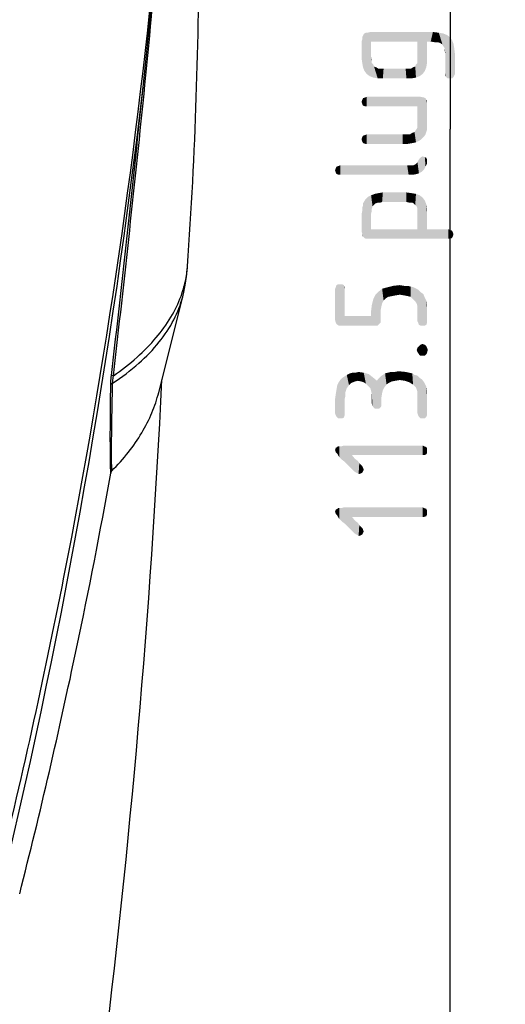
# Model space of a CAD drawing. Units: millimetres. Extents: x 0 to 210, y 0 to 297.
# Drawn here: x 170 to 189, y 129 to 166 of the extents above; entities that cross this region are included whole.
import ezdxf

# ---------------------------------------------------------------- set-up
doc = ezdxf.new("R2010")
doc.units = ezdxf.units.MM
doc.header["$LTSCALE"] = 19.36
doc.layers.get('0').update_dxf_attribs({"linetype": 'CONTINUOUS'})
for name, color, linetype in [('BEZUGSACHSEN', 7, 'CONTINUOUS'), ('RUNDUNGEN', 7, 'CONTINUOUS'), ('ZEICHNUNGSBEMASSUNGEN', 7, 'CONTINUOUS')]:
    doc.layers.add(name, color=color, linetype=linetype)
doc.styles.get("Standard").update_dxf_attribs({"font": 'isonormlt-regular.ttf'})
doc.dimstyles.new('DIMSTYLE_1', dxfattribs={"dimtxt": 3.5, "dimasz": 3.5, "dimexe": 1.5, "dimexo": 1, "dimgap": 0.875, "dimtad": 1, "dimdec": 1, "dimdsep": 46, "dimtxsty": 'STANDARD', "dimblk": '_FILLED', "dimblk1": '_FILLED', "dimblk2": '_FILLED', "dimcen": 0.09, "dimclrt": 5, "dimazin": 2, "dimtp": 0.5, "dimtm": 0.5, "dimtfac": 1, "dimtdec": 1, "dimtofl": 0, "dimtmove": 0, "dimatfit": 3, "dimldrblk": '_FILLED', "dimfxl": 1, "dimtolj": 1, "dimarcsym": 0})
doc.dimstyles.new('DIMSTYLE_3', dxfattribs={"dimtxt": 3.5, "dimasz": 3.5, "dimexe": 1.5, "dimexo": 1, "dimgap": 0.875, "dimtad": 1, "dimdec": 3, "dimdsep": 46, "dimtxsty": 'STANDARD', "dimblk": '_FILLED', "dimblk1": '_FILLED', "dimblk2": '_FILLED', "dimcen": 0.09, "dimclrt": 5, "dimazin": 2, "dimtp": 0.3, "dimtm": 0.3, "dimtfac": 1, "dimtdec": 3, "dimtofl": 0, "dimtmove": 0, "dimatfit": 3, "dimldrblk": '_FILLED', "dimfxl": 1, "dimtolj": 1, "dimarcsym": 0})

# ---------------------------------------------------------------- blocks, each defined once
blk = doc.blocks.new('_FILLED')
at = {"color": 0, "linetype": 'BYBLOCK'}
blk.add_solid([(0, 0), (-1, 0.125), (-1, -0.125)], dxfattribs=at)
blk = doc.blocks.new('*D2')
at = {"layer": 'ZEICHNUNGSBEMASSUNGEN', "color": 2, "linetype": 'CONTINUOUS'}
for p, q in [((163.842, 254.496), (196.131, 254.496)), ((194.631, 254.496), (194.631, 179.998)), ((194.631, 105.5), (194.631, 179.998)), ((164.331, 105.5), (196.131, 105.5))]:
    blk.add_line(p, q, dxfattribs=at)
at = {"layer": 'ZEICHNUNGSBEMASSUNGEN', "color": 2, "linetype": 'CONTINUOUS', "xscale": 3.5, "yscale": 3.5, "zscale": 3.5}
for p, rotation in [((194.631, 254.496), 90), ((194.631, 105.5), 270)]:
    blk.add_blockref('_FILLED', p, dxfattribs=dict(at, rotation=rotation))
blk = doc.blocks.new('*D5')
at = {"layer": 'ZEICHNUNGSBEMASSUNGEN', "color": 2, "linetype": 'CONTINUOUS'}
for p, q in [((164.331, 219), (188.131, 219)), ((186.631, 219), (186.631, 162.25)), ((186.631, 105.5), (186.631, 162.25)), ((164.331, 105.5), (188.131, 105.5))]:
    blk.add_line(p, q, dxfattribs=at)
at = {"layer": 'ZEICHNUNGSBEMASSUNGEN', "color": 2, "linetype": 'CONTINUOUS', "xscale": 3.5, "yscale": 3.5, "zscale": 3.5}
for p, rotation in [((186.631, 219), 90), ((186.631, 105.5), 270)]:
    blk.add_blockref('_FILLED', p, dxfattribs=dict(at, rotation=rotation))

msp = doc.modelspace()

# ---------------------------------------------------------------- linework, layer by layer
at = {"color": 7, "linetype": 'CONTINUOUS'}
msp.add_line((175.5478, 152.2402), (176.459, 155.8798), dxfattribs=at)
msp.add_arc((-176.4185, 169.9001), 352.5072, 352.878287, 357.206712, dxfattribs=at)
at = {"layer": 'BEZUGSACHSEN', "color": 7, "linetype": 'CONTINUOUS'}
msp.add_arc((-2.9194, 169.5714), 180, 356.007871, 0.104623, dxfattribs=at)
at = {"layer": 'RUNDUNGEN', "color": 7, "linetype": 'CONTINUOUS'}
for p, q in [((176.6438, 157.039), (176.6438, 157.0397)), ((176.4589, 155.8795), (176.459, 155.8798))]:
    msp.add_line(p, q, dxfattribs=at)
at = {"layer": 'RUNDUNGEN', "color": 9, "linetype": 'CONTINUOUS'}
msp.add_line((173.8253, 152.8746), (173.749, 152.884), dxfattribs=at)
at = {"layer": 'RUNDUNGEN', "color": 7, "linetype": 'CONTINUOUS'}
msp.add_lwpolyline([(176.4589, 155.8795), (176.4988, 156.0477), (176.5665, 156.3923), (176.6158, 156.7382), (176.6438, 157.0391)], dxfattribs=at)
at = {"layer": 'RUNDUNGEN', "color": 9, "linetype": 'CONTINUOUS'}
for centre, radius, start, end in [((-74.6827, 193.6368), 251.3327, 348.889301, 354.580706), ((-26.3656, 186.0678), 202.5386, 353.734998, 355.421485), ((8.883, 180.933), 167.0085, 354.160245, 356.212178), ((-83.2938, 193.8049), 259.9753, 346.581622, 353.409146), ((-806.4807, 265.916), 986.7252, 353.4221765, 354.0694865), ((-732.1784, 256.6753), 911.9306, 353.4641301, 354.1634615), ((-68.9058, 192.5154), 245.448, 346.09988, 348.886302)]:
    msp.add_arc(centre, radius, start, end, dxfattribs=at)
at = {"layer": 'RUNDUNGEN', "color": 7, "linetype": 'CONTINUOUS'}
for centre, radius, start, end in [((-55.9904, 190.6172), 233.4257, 348.103632, 349.769755), ((-65.5038, 192.7097), 243.1661, 345.823563, 348.083272)]:
    msp.add_arc(centre, radius, start, end, dxfattribs=at)
at = {"layer": 'RUNDUNGEN', "color": 9, "linetype": 'CONTINUOUS'}
for points, knots in [([(175.0247, 163.9405), (175.0119, 163.9442), (174.991, 163.9511), (174.9705, 163.9602), (174.9634, 163.9653)], [0, 0, 0, 0, 0.6033619, 1, 1, 1, 1]), ([(176.3961, 155.9025), (176.4642, 156.087), (176.5746, 156.4612), (176.6304, 156.8475), (176.6438, 157.0391)], [0, 0, 0, 0, 0.5058406, 1, 1, 1, 1]), ([(173.7937, 152.5878), (174.1415, 152.8177), (174.7766, 153.2952), (175.5698, 154.1076), (176.1442, 154.9645), (176.3831, 155.577), (176.4589, 155.8795)], [0, 0, 0, 0, 0.2891162, 0.5489387, 0.7837354, 1, 1, 1, 1]), ([(173.8253, 152.8746), (174.1375, 153.0907), (174.714, 153.5375), (175.4525, 154.284), (176.0215, 155.0666), (176.2934, 155.6241), (176.3961, 155.9025)], [0, 0, 0, 0, 0.2826465, 0.5413964, 0.7791133, 1, 1, 1, 1]), ([(173.7247, 152.5402), (173.7251, 152.5682), (173.7289, 152.6831), (173.7389, 152.7977), (173.749, 152.884)], [0, 0, 0, 0, 0.243294, 1, 1, 1, 1]), ([(173.7937, 152.5878), (173.7946, 152.6113), (173.8005, 152.7074), (173.8133, 152.8029), (173.8253, 152.8746)], [0, 0, 0, 0, 0.2445636, 1, 1, 1, 1]), ([(173.7243, 149.1598), (173.715, 149.4337), (173.7057, 149.9887), (173.7049, 151.1155), (173.7155, 151.9684), (173.7247, 152.5402)], [0, 0, 0, 0, 0.2431301, 0.4925028, 1, 1, 1, 1]), ([(173.7937, 152.5878), (173.7864, 152.5843), (173.7616, 152.5716), (173.738, 152.5551), (173.7247, 152.5402)], [0, 0, 0, 0, 0.2871497, 1, 1, 1, 1]), ([(173.7602, 149.2546), (173.7548, 149.5257), (173.7521, 150.0741), (173.7625, 151.1852), (173.7801, 152.0251), (173.7937, 152.5878)], [0, 0, 0, 0, 0.2440222, 0.4934655, 1, 1, 1, 1])]:
    msp.add_open_spline(points, degree=3, knots=knots, dxfattribs=at)
at = {"layer": 'RUNDUNGEN', "color": 7, "linetype": 'CONTINUOUS'}
for points, knots in [([(173.7602, 149.2546), (173.9855, 149.4786), (174.3994, 149.9385), (174.915, 150.6805), (175.3039, 151.4458), (175.4816, 151.9758), (175.5478, 152.2401)], [0, 0, 0, 0, 0.2707828, 0.5257679, 0.7678139, 1, 1, 1, 1]), ([(173.7602, 149.2546), (173.755, 149.2494), (173.7463, 149.2361), (173.7334, 149.2044), (173.7276, 149.178), (173.7243, 149.1598)], [0, 0, 0, 0, 0.2123254, 0.4598063, 1, 1, 1, 1])]:
    msp.add_open_spline(points, degree=3, knots=knots, dxfattribs=at)
at = {"layer": 'ZEICHNUNGSBEMASSUNGEN', "color": 5, "linetype": 'CONTINUOUS'}
for points in [[(183.2922, 164.7771), (183.2642, 165.5891), (183.2922, 165.6731)], [(183.3202, 164.6091), (183.2922, 165.7571), (183.3202, 165.8131)], [(183.2922, 165.6731), (183.2922, 165.7571), (183.3202, 164.6091)], [(183.2922, 165.6731), (183.3202, 164.6091), (183.2922, 164.7771)], [(183.3202, 165.8131), (183.3482, 165.8691), (183.3762, 164.4691)], [(183.3202, 165.8131), (183.3762, 164.4691), (183.3202, 164.6091)], [(183.3762, 164.4691), (183.3482, 165.8691), (183.3762, 165.8971)], [(183.3762, 165.8971), (183.4322, 165.9251), (183.4602, 164.3571)], [(183.3762, 165.8971), (183.4602, 164.3571), (183.3762, 164.4691)], [(183.4602, 164.3571), (183.4322, 165.9251), (183.4882, 165.9251)], [(183.4882, 165.9251), (183.5722, 164.2731), (183.4602, 164.3571)], [(183.5722, 164.2731), (183.4882, 165.9251), (183.6002, 165.9531)], [(183.5722, 164.2731), (183.6002, 165.9531), (183.6282, 165.0011)], [(183.6282, 165.5891), (183.6282, 165.0011), (183.6002, 165.9531)], [(185.3922, 165.5891), (183.6282, 165.5891), (183.6002, 165.9531)], [(185.7562, 165.5891), (185.3922, 165.5891), (183.6002, 165.9531)], [(185.8962, 165.5891), (185.7562, 165.5891), (183.6002, 165.9531)], [(185.8962, 165.5891), (183.6002, 165.9531), (185.9802, 165.9531)], [(185.9802, 165.9531), (186.0642, 165.5611), (185.8962, 165.5891)], [(186.1762, 165.5611), (186.0642, 165.5611), (185.9802, 165.9531)], [(186.1762, 165.5611), (185.9802, 165.9531), (186.2042, 165.9251)], [(186.2042, 165.9251), (186.2602, 165.5331), (186.1762, 165.5611)], [(186.3442, 165.4771), (186.2602, 165.5331), (186.2042, 165.9251)], [(186.3722, 165.4211), (186.3442, 165.4771), (186.2042, 165.9251)], [(186.3722, 165.4211), (186.2042, 165.9251), (186.3722, 165.8971)], [(186.3722, 165.8971), (186.4282, 165.3371), (186.3722, 165.4211)], [(186.4562, 165.1131), (186.4282, 165.3371), (186.3722, 165.8971)], [(186.4562, 165.1131), (186.3722, 165.8971), (186.5122, 165.8411)], [(186.5122, 165.8411), (186.4842, 164.2451), (186.4562, 165.1131)], [(186.5122, 165.8411), (186.5402, 164.1891), (186.4842, 164.2451)], [(186.6242, 164.1891), (186.5402, 164.1891), (186.5122, 165.8411)], [(186.6242, 164.1891), (186.5122, 165.8411), (186.6242, 165.7571)], [(186.6242, 165.7571), (186.7082, 164.1891), (186.6242, 164.1891)], [(186.7082, 164.1891), (186.6242, 165.7571), (186.7082, 165.6451)], [(186.7082, 165.6451), (186.7642, 164.2451), (186.7082, 164.1891)], [(186.7642, 164.2451), (186.7082, 165.6451), (186.7642, 165.5051)], [(183.2642, 165.5891), (183.2922, 164.7771), (183.2642, 164.9731)], [(185.3922, 165.0011), (185.3922, 165.5891), (185.4762, 164.2731)], [(185.5882, 164.3571), (185.4762, 164.2731), (185.3922, 165.5891)], [(185.6722, 164.4691), (185.5882, 164.3571), (185.3922, 165.5891)], [(185.7282, 164.6091), (185.6722, 164.4691), (185.3922, 165.5891)], [(185.7562, 164.7771), (185.7282, 164.6091), (185.3922, 165.5891)], [(185.7562, 165.0011), (185.7562, 164.7771), (185.3922, 165.5891)], [(185.7562, 165.5891), (185.7562, 165.0011), (185.3922, 165.5891)], [(186.4282, 165.3371), (186.4562, 165.1131), (186.4282, 165.2531)], [(186.7642, 165.5051), (186.7922, 164.3011), (186.7642, 164.2451)], [(186.7922, 164.3011), (186.7642, 165.5051), (186.7922, 165.3371)], [(186.7922, 165.3371), (186.8202, 164.3571), (186.7922, 164.3011)], [(186.8202, 164.3571), (186.7922, 165.3371), (186.8202, 165.1131)], [(183.6282, 165.0011), (183.7122, 164.2171), (183.5722, 164.2731)], [(183.6562, 164.7771), (183.6282, 165.0011), (183.6562, 164.8891)], [(183.6282, 165.0011), (183.6562, 164.7771), (183.7122, 164.2171)], [(185.3922, 164.8891), (185.3922, 165.0011), (185.4762, 164.2731)], [(185.3922, 164.7771), (185.3922, 164.8891), (185.4762, 164.2731)], [(186.4562, 164.3851), (186.4562, 165.1131), (186.4842, 164.2451)], [(183.7122, 164.2171), (183.6562, 164.7771), (183.7122, 164.7211)], [(183.7122, 164.7211), (183.7402, 164.6371), (183.8802, 164.1891)], [(183.7122, 164.7211), (183.8802, 164.1891), (183.7122, 164.2171)], [(183.7402, 164.6371), (183.8242, 164.6091), (183.8802, 164.1891)], [(183.8802, 164.1891), (183.8242, 164.6091), (183.9082, 164.5531)], [(183.9082, 164.5531), (184.0762, 164.1891), (183.8802, 164.1891)], [(183.9082, 164.5531), (183.9922, 164.5531), (184.0762, 164.1891)], [(184.0762, 164.1891), (183.9922, 164.5531), (184.1042, 164.5531)], [(184.1042, 164.5531), (184.9722, 164.1891), (184.0762, 164.1891)], [(184.1042, 164.5531), (184.9442, 164.5531), (184.9722, 164.1891)], [(184.9722, 164.1891), (184.9442, 164.5531), (185.0562, 164.5531)], [(185.0562, 164.5531), (185.1682, 164.1891), (184.9722, 164.1891)], [(185.0562, 164.5531), (185.1402, 164.5531), (185.1682, 164.1891)], [(185.1682, 164.1891), (185.1402, 164.5531), (185.2242, 164.6091)], [(185.2242, 164.6091), (185.3362, 164.2171), (185.1682, 164.1891)], [(185.2242, 164.6091), (185.3082, 164.6371), (185.3362, 164.2171)], [(185.3362, 164.2171), (185.3082, 164.6371), (185.3362, 164.7211)], [(185.3362, 164.7211), (185.3922, 164.7771), (185.4762, 164.2731)], [(185.3362, 164.7211), (185.4762, 164.2731), (185.3362, 164.2171)], [(186.4562, 164.3851), (186.4842, 164.2451), (186.4562, 164.3011)], [(183.2922, 163.2091), (183.2642, 163.2931), (183.2922, 163.3771)], [(183.3202, 163.1531), (183.2922, 163.3771), (183.3202, 163.4331)], [(183.2922, 163.3771), (183.3202, 163.1531), (183.2922, 163.2091)], [(183.4042, 163.1251), (183.3202, 163.4331), (183.4042, 163.4611)], [(183.3202, 163.4331), (183.4042, 163.1251), (183.3202, 163.1531)], [(183.4602, 163.1251), (183.4042, 163.4611), (183.4602, 163.4891)], [(183.4042, 163.4611), (183.4602, 163.1251), (183.4042, 163.1251)], [(183.4602, 163.4891), (185.3922, 163.1251), (183.4602, 163.1251)], [(185.3922, 163.1251), (183.4602, 163.4891), (185.5042, 163.4891)], [(185.5042, 163.4891), (185.4482, 161.8091), (185.3922, 163.1251)], [(185.5042, 163.4891), (185.5322, 161.8651), (185.4482, 161.8091)], [(185.5882, 161.9211), (185.5322, 161.8651), (185.5042, 163.4891)], [(185.6442, 161.9771), (185.5882, 161.9211), (185.5042, 163.4891)], [(185.6442, 161.9771), (185.5042, 163.4891), (185.6442, 163.4611)], [(185.6442, 163.4611), (185.7002, 162.0611), (185.6442, 161.9771)], [(185.7002, 162.0611), (185.6442, 163.4611), (185.7002, 163.4331)], [(185.7002, 163.4331), (185.7282, 162.1451), (185.7002, 162.0611)], [(185.7282, 162.1451), (185.7002, 163.4331), (185.7282, 163.3771)], [(185.7282, 163.3771), (185.7562, 162.2291), (185.7282, 162.1451)], [(185.7562, 162.3411), (185.7562, 162.2291), (185.7282, 163.3771)], [(185.7562, 162.4811), (185.7562, 162.3411), (185.7282, 163.3771)], [(185.7562, 163.2371), (185.7562, 162.4811), (185.7282, 163.3771)], [(185.7562, 163.2931), (185.7562, 163.2371), (185.7282, 163.3771)], [(185.7562, 163.2931), (185.7282, 163.3771), (185.7562, 163.3491)], [(185.3922, 162.5651), (185.3922, 163.1251), (185.4482, 161.8091)], [(185.3362, 162.2291), (185.3922, 162.3131), (185.4482, 161.8091)], [(185.3922, 162.4251), (185.3922, 162.5651), (185.4482, 161.8091)], [(185.3922, 162.3131), (185.3922, 162.4251), (185.4482, 161.8091)], [(183.2922, 161.7811), (183.2642, 161.8651), (183.2922, 161.9491)], [(183.3202, 161.7251), (183.2922, 161.9491), (183.3202, 162.0051)], [(183.2922, 161.9491), (183.3202, 161.7251), (183.2922, 161.7811)], [(183.4042, 161.6971), (183.3202, 162.0051), (183.4042, 162.0331)], [(183.3202, 162.0051), (183.4042, 161.6971), (183.3202, 161.7251)], [(183.4602, 161.6971), (183.4042, 162.0331), (183.4602, 162.0611)], [(183.4042, 162.0331), (183.4602, 161.6971), (183.4042, 161.6971)], [(183.4602, 162.0611), (184.8322, 161.6971), (183.4602, 161.6971)], [(184.8322, 161.6971), (183.4602, 162.0611), (184.8322, 162.0611)], [(184.8322, 162.0611), (185.0002, 162.0611), (185.0282, 161.6971)], [(184.8322, 162.0611), (185.0282, 161.6971), (184.8322, 161.6971)], [(185.0282, 161.6971), (185.0002, 162.0611), (185.1122, 162.0611)], [(185.1122, 162.0611), (185.1962, 161.7251), (185.0282, 161.6971)], [(185.1962, 161.7251), (185.1122, 162.0611), (185.1962, 162.1171)], [(185.1962, 162.1171), (185.2802, 162.1451), (185.3362, 161.7531)], [(185.1962, 162.1171), (185.3362, 161.7531), (185.1962, 161.7251)], [(185.3362, 161.7531), (185.2802, 162.1451), (185.3362, 162.2291)], [(185.3362, 162.2291), (185.4482, 161.8091), (185.3362, 161.7531)], [(185.4482, 160.5771), (185.4202, 161.0531), (185.4762, 161.1371)], [(185.4762, 161.1371), (185.5602, 160.6331), (185.4482, 160.5771)], [(185.4762, 161.1371), (185.5322, 161.1931), (185.5602, 160.6331)], [(185.5602, 160.6331), (185.5322, 161.1931), (185.5882, 161.2211)], [(185.5882, 161.2211), (185.6442, 160.7171), (185.5602, 160.6331)], [(185.6442, 160.7171), (185.5882, 161.2211), (185.6722, 161.1931)], [(185.6722, 161.1931), (185.7002, 160.8291), (185.6442, 160.7171)], [(185.7002, 160.8291), (185.6722, 161.1931), (185.7282, 161.1651)], [(185.7282, 161.1651), (185.7562, 160.9411), (185.7002, 160.8291)], [(185.7562, 161.0531), (185.7562, 160.9411), (185.7282, 161.1651)], [(185.7562, 161.0531), (185.7282, 161.1651), (185.7562, 161.1091)], [(182.2842, 160.6051), (182.2562, 160.6891), (182.2842, 160.7731)], [(182.3122, 160.5491), (182.2842, 160.7731), (182.3122, 160.8291)], [(182.2842, 160.7731), (182.3122, 160.5491), (182.2842, 160.6051)], [(182.3962, 160.5211), (182.3122, 160.8291), (182.3962, 160.8571)], [(182.3122, 160.8291), (182.3962, 160.5211), (182.3122, 160.5491)], [(182.4522, 160.5211), (182.3962, 160.8571), (182.4522, 160.8851)], [(182.3962, 160.8571), (182.4522, 160.5211), (182.3962, 160.5211)], [(182.4522, 160.8851), (185.0002, 160.8851), (185.0562, 160.5211)], [(182.4522, 160.8851), (185.0562, 160.5211), (182.4522, 160.5211)], [(185.0562, 160.5211), (185.0002, 160.8851), (185.0842, 160.8851)], [(185.0842, 160.8851), (185.2242, 160.5211), (185.0562, 160.5211)], [(185.0842, 160.8851), (185.1682, 160.8851), (185.2242, 160.5211)], [(185.2242, 160.5211), (185.1682, 160.8851), (185.2522, 160.8851)], [(185.2522, 160.8851), (185.3642, 160.5491), (185.2242, 160.5211)], [(185.2522, 160.8851), (185.3082, 160.9131), (185.3642, 160.5491)], [(185.3082, 160.9131), (185.3362, 160.9411), (185.3642, 160.5491)], [(185.3642, 160.5491), (185.3362, 160.9411), (185.3922, 160.9971)], [(185.3922, 160.9971), (185.4482, 160.5771), (185.3642, 160.5491)], [(185.3922, 160.9971), (185.4202, 161.0531), (185.4482, 160.5771)], [(183.5162, 158.0851), (183.4042, 159.5691), (183.5162, 159.6811)], [(183.6282, 159.0371), (183.5162, 159.6811), (183.6282, 159.7371)], [(183.5162, 159.6811), (183.6002, 158.0851), (183.5162, 158.0851)], [(183.6282, 158.4491), (183.6002, 158.0851), (183.5162, 159.6811)], [(183.6282, 159.0371), (183.6282, 158.4491), (183.5162, 159.6811)], [(183.7402, 159.3731), (183.6282, 159.7371), (183.7682, 159.7931)], [(183.6282, 159.7371), (183.6562, 159.1491), (183.6282, 159.0371)], [(183.6562, 159.2331), (183.6562, 159.1491), (183.6282, 159.7371)], [(183.6842, 159.3171), (183.6562, 159.2331), (183.6282, 159.7371)], [(183.7402, 159.3731), (183.6842, 159.3171), (183.6282, 159.7371)], [(183.7682, 159.7931), (183.7962, 159.4291), (183.7402, 159.3731)], [(183.8802, 159.4571), (183.7682, 159.7931), (183.9082, 159.8211)], [(183.8802, 159.4571), (183.7962, 159.4291), (183.7682, 159.7931)], [(183.9082, 159.8211), (183.9642, 159.4571), (183.8802, 159.4571)], [(184.0482, 159.4851), (183.9082, 159.8211), (184.0762, 159.8491)], [(184.0482, 159.4851), (183.9642, 159.4571), (183.9082, 159.8211)], [(184.0762, 159.8491), (184.9722, 159.4851), (184.0482, 159.4851)], [(184.9722, 159.4851), (184.0762, 159.8491), (184.9722, 159.8491)], [(184.9722, 159.8491), (185.0842, 159.4571), (184.9722, 159.4851)], [(185.0842, 159.4571), (184.9722, 159.8491), (185.1682, 159.8211)], [(185.1682, 159.8211), (185.1962, 159.4571), (185.0842, 159.4571)], [(185.2522, 159.4291), (185.1962, 159.4571), (185.1682, 159.8211)], [(185.3082, 159.3731), (185.2522, 159.4291), (185.1682, 159.8211)], [(185.3082, 159.3731), (185.1682, 159.8211), (185.3362, 159.7931)], [(185.3362, 159.7931), (185.3642, 159.3171), (185.3082, 159.3731)], [(185.3922, 159.2331), (185.3642, 159.3171), (185.3362, 159.7931)], [(185.3922, 159.2331), (185.3362, 159.7931), (185.4762, 159.7371)], [(185.3922, 159.2331), (185.4762, 159.7371), (185.7562, 158.4491)], [(185.4762, 159.7371), (185.5882, 159.6531), (185.7562, 158.4491)], [(185.5882, 159.6531), (185.6722, 159.5411), (185.7562, 158.4491)], [(183.3202, 158.1691), (183.2922, 159.2611), (183.3202, 159.3451)], [(183.2922, 159.1491), (183.2922, 159.2611), (183.3202, 158.1691)], [(183.3762, 158.1131), (183.3202, 159.4291), (183.4042, 159.5691)], [(183.3202, 159.3451), (183.3202, 159.4291), (183.3482, 158.1411)], [(183.3762, 158.1131), (183.3482, 158.1411), (183.3202, 159.4291)], [(183.3202, 159.3451), (183.3482, 158.1411), (183.3202, 158.1691)], [(183.4042, 159.5691), (183.4322, 158.0851), (183.3762, 158.1131)], [(183.5162, 158.0851), (183.4322, 158.0851), (183.4042, 159.5691)], [(185.6722, 159.5411), (185.7282, 159.4011), (185.7562, 158.4491)], [(185.7562, 159.0371), (185.7562, 158.4491), (185.7282, 159.4011)], [(185.7562, 159.0371), (185.7282, 159.4011), (185.7562, 159.2331)], [(183.2922, 158.2811), (183.2642, 159.0091), (183.2922, 159.1491)], [(183.2642, 159.0091), (183.2922, 158.2811), (183.2642, 158.3651)], [(183.2922, 158.2811), (183.2922, 159.1491), (183.3202, 158.1691)], [(185.3922, 159.1211), (185.3922, 159.2331), (185.7562, 158.4491)], [(185.3922, 159.0091), (185.3922, 159.1211), (185.7562, 158.4491)], [(185.3922, 158.4491), (185.3922, 159.0091), (185.7562, 158.4491)], [(183.2922, 158.2811), (183.3202, 158.1691), (183.2922, 158.2251)], [(183.6282, 158.4491), (186.5682, 158.0851), (183.6002, 158.0851)], [(183.6282, 158.4491), (185.3922, 158.4491), (186.5682, 158.0851)], [(185.3922, 158.4491), (185.7562, 158.4491), (186.5682, 158.0851)], [(186.5682, 158.0851), (185.7562, 158.4491), (186.5682, 158.4491)], [(186.5682, 158.4491), (186.6242, 158.0851), (186.5682, 158.0851)], [(186.6242, 158.0851), (186.5682, 158.4491), (186.6242, 158.4211)], [(186.6242, 158.4211), (186.7082, 158.1131), (186.6242, 158.0851)], [(186.7082, 158.1131), (186.6242, 158.4211), (186.7082, 158.3931)], [(186.7082, 158.3931), (186.7362, 158.1691), (186.7082, 158.1131)], [(186.7362, 158.1691), (186.7082, 158.3931), (186.7362, 158.3371)], [(186.7362, 158.3371), (186.7642, 158.2531), (186.7362, 158.1691)], [(182.3122, 154.8371), (182.2842, 156.2371), (182.3122, 156.3211)], [(182.3122, 156.3211), (182.3682, 156.3491), (182.3962, 154.7811)], [(182.3122, 156.3211), (182.3962, 154.7811), (182.3122, 154.8371)], [(182.3962, 154.7811), (182.3682, 156.3491), (182.4522, 156.3491)], [(182.4522, 156.3491), (182.5082, 154.7811), (182.3962, 154.7811)], [(182.5082, 154.7811), (182.4522, 156.3491), (182.5362, 156.3491)], [(182.5082, 154.7811), (182.5362, 156.3491), (182.6202, 155.1451)], [(182.5362, 156.3491), (182.5922, 156.3211), (182.6202, 155.1451)], [(182.6202, 156.1811), (182.6202, 155.1451), (182.5922, 156.3211)], [(182.6202, 156.1811), (182.5922, 156.3211), (182.6202, 156.2371)], [(184.4122, 155.9011), (184.2442, 156.2371), (184.4682, 156.2931)], [(184.4682, 156.2931), (184.5522, 155.9291), (184.4122, 155.9011)], [(184.7202, 155.9571), (184.4682, 156.2931), (184.7202, 156.3211)], [(184.7202, 155.9571), (184.5522, 155.9291), (184.4682, 156.2931)], [(184.7202, 156.3211), (184.8882, 155.9291), (184.7202, 155.9571)], [(184.8882, 155.9291), (184.7202, 156.3211), (184.8882, 156.2931)], [(184.8882, 156.2931), (185.0282, 155.9011), (184.8882, 155.9291)], [(185.0282, 155.9011), (184.8882, 156.2931), (185.0282, 156.2931)], [(185.0282, 156.2931), (185.1402, 155.8731), (185.0282, 155.9011)], [(185.1402, 155.8731), (185.0282, 156.2931), (185.1402, 156.2651)], [(185.1402, 156.2651), (185.2242, 155.7891), (185.1402, 155.8731)], [(185.2242, 155.7891), (185.1402, 156.2651), (185.2522, 156.2371)], [(182.2842, 154.8931), (182.2562, 156.1811), (182.2842, 156.2371)], [(182.2562, 156.1811), (182.2842, 154.8931), (182.2562, 155.0051)], [(182.2842, 156.2371), (182.3122, 154.8371), (182.2842, 154.8931)], [(183.7682, 154.7811), (183.7122, 155.7891), (183.7962, 155.9571)], [(183.7962, 155.9571), (183.8802, 154.7811), (183.7682, 154.7811)], [(183.8802, 154.7811), (183.7962, 155.9571), (183.9082, 156.0691)], [(183.9082, 156.0691), (183.9362, 154.8371), (183.8802, 154.7811)], [(184.0482, 155.6211), (183.9082, 156.0691), (184.0482, 156.1811)], [(183.9922, 154.8931), (183.9362, 154.8371), (183.9082, 156.0691)], [(183.9922, 154.9771), (183.9922, 154.8931), (183.9082, 156.0691)], [(183.9922, 155.3691), (183.9922, 154.9771), (183.9082, 156.0691)], [(184.0202, 155.5091), (183.9922, 155.3691), (183.9082, 156.0691)], [(184.0482, 155.6211), (184.0202, 155.5091), (183.9082, 156.0691)], [(184.1882, 155.8171), (184.0482, 156.1811), (184.2442, 156.2371)], [(184.0482, 156.1811), (184.1042, 155.7331), (184.0482, 155.6211)], [(184.1882, 155.8171), (184.1042, 155.7331), (184.0482, 156.1811)], [(184.2442, 156.2371), (184.2722, 155.8731), (184.1882, 155.8171)], [(184.4122, 155.9011), (184.2722, 155.8731), (184.2442, 156.2371)], [(185.2522, 156.2371), (185.3082, 155.7051), (185.2242, 155.7891)], [(185.3642, 155.6211), (185.3082, 155.7051), (185.2522, 156.2371)], [(185.3642, 155.6211), (185.2522, 156.2371), (185.3642, 156.1811)], [(185.3642, 156.1811), (185.3922, 155.5091), (185.3642, 155.6211)], [(185.4202, 154.8931), (185.3922, 155.5091), (185.3642, 156.1811)], [(185.4482, 154.8091), (185.4202, 154.8931), (185.3642, 156.1811)], [(185.4482, 154.8091), (185.3642, 156.1811), (185.4482, 156.1251)], [(185.4482, 156.1251), (185.5042, 154.7811), (185.4482, 154.8091)], [(185.5042, 154.7811), (185.4482, 156.1251), (185.5322, 156.0411)], [(185.5322, 156.0411), (185.5882, 154.7811), (185.5042, 154.7811)], [(185.5882, 154.7811), (185.5322, 156.0411), (185.6162, 155.9851)], [(185.6162, 155.9851), (185.6722, 154.7811), (185.5882, 154.7811)], [(185.6722, 154.7811), (185.6162, 155.9851), (185.6722, 155.8451)], [(183.6282, 155.3411), (183.6562, 155.5651), (183.7682, 154.7811)], [(183.6562, 155.5651), (183.7122, 155.7891), (183.7682, 154.7811)], [(185.3922, 155.3691), (185.3922, 155.5091), (185.4202, 154.8931)], [(185.6722, 155.8451), (185.7282, 154.8091), (185.6722, 154.7811)], [(185.7282, 154.8091), (185.6722, 155.8451), (185.7282, 155.7331)], [(185.7282, 155.7331), (185.7562, 154.8931), (185.7282, 154.8091)], [(185.7562, 154.9491), (185.7562, 154.8931), (185.7282, 155.7331)], [(185.7562, 155.4251), (185.7562, 154.9491), (185.7282, 155.7331)], [(185.7562, 155.4251), (185.7282, 155.7331), (185.7562, 155.5931)], [(182.6202, 155.1451), (183.7682, 154.7811), (182.5082, 154.7811)], [(182.6202, 155.1451), (183.6282, 155.1451), (183.7682, 154.7811)], [(183.6282, 155.1451), (183.6282, 155.3411), (183.7682, 154.7811)], [(185.3922, 155.3691), (185.4202, 154.8931), (185.3922, 154.9491)], [(185.4482, 153.6891), (185.3922, 153.9411), (185.4482, 153.9971)], [(185.5042, 153.6331), (185.4482, 153.9971), (185.5042, 154.0531)], [(185.4482, 153.9971), (185.5042, 153.6331), (185.4482, 153.6891)], [(185.5882, 153.6331), (185.5042, 154.0531), (185.5882, 154.0811)], [(185.5042, 154.0531), (185.5882, 153.6331), (185.5042, 153.6331)], [(185.5882, 154.0811), (185.6722, 153.6331), (185.5882, 153.6331)], [(185.6722, 153.6331), (185.5882, 154.0811), (185.6722, 154.0531)], [(185.6722, 154.0531), (185.7282, 153.6891), (185.6722, 153.6331)], [(185.7282, 153.6891), (185.6722, 154.0531), (185.7282, 153.9971)], [(185.7282, 153.9971), (185.7562, 153.7451), (185.7282, 153.6891)], [(185.7562, 153.7451), (185.7282, 153.9971), (185.7562, 153.9411)], [(185.3922, 153.7731), (185.3642, 153.8571), (185.3922, 153.9411)], [(185.3922, 153.9411), (185.4482, 153.6891), (185.3922, 153.7731)], [(185.7562, 153.9411), (185.7842, 153.8571), (185.7562, 153.7451)], [(182.7042, 152.4011), (182.6202, 152.8491), (182.7042, 152.9051)], [(182.7882, 152.5131), (182.7042, 152.9051), (182.8162, 152.9611)], [(182.7042, 152.9051), (182.7882, 152.5131), (182.7042, 152.4011)], [(182.8162, 152.9611), (182.8722, 152.5971), (182.7882, 152.5131)], [(182.8722, 152.5971), (182.8162, 152.9611), (182.9282, 152.9891)], [(182.9282, 152.9891), (183.0122, 152.6531), (182.8722, 152.5971)], [(183.0122, 152.6531), (182.9282, 152.9891), (183.0402, 152.9891)], [(183.0402, 152.9891), (183.1242, 152.6811), (183.0122, 152.6531)], [(183.1242, 152.6811), (183.0402, 152.9891), (183.1522, 153.0171)], [(183.1522, 153.0171), (183.2642, 152.6531), (183.1242, 152.6811)], [(183.3482, 152.6251), (183.2642, 152.6531), (183.1522, 153.0171)], [(183.3482, 152.6251), (183.1522, 153.0171), (183.3482, 152.9891)], [(183.3482, 152.9891), (183.4322, 152.5691), (183.3482, 152.6251)], [(183.5162, 152.4851), (183.4322, 152.5691), (183.3482, 152.9891)], [(183.5162, 152.4851), (183.3482, 152.9891), (183.5442, 152.9331)], [(183.5442, 152.9331), (183.6002, 152.4011), (183.5162, 152.4851)], [(183.6282, 152.2891), (183.6002, 152.4011), (183.5442, 152.9331)], [(183.6562, 152.1771), (183.6282, 152.2891), (183.5442, 152.9331)], [(183.6562, 152.1771), (183.5442, 152.9331), (183.6842, 152.8211)], [(184.0762, 152.3171), (183.9922, 152.8491), (184.0762, 152.9051)], [(184.1322, 152.4291), (184.0762, 152.9051), (184.1602, 152.9611)], [(184.0762, 152.9051), (184.1322, 152.4291), (184.0762, 152.3171)], [(184.1602, 152.9611), (184.2162, 152.5411), (184.1322, 152.4291)], [(184.2162, 152.5411), (184.1602, 152.9611), (184.2722, 152.9891)], [(184.2722, 152.9891), (184.3002, 152.5971), (184.2162, 152.5411)], [(184.3002, 152.5971), (184.2722, 152.9891), (184.3842, 153.0171)], [(184.3842, 153.0171), (184.4122, 152.6531), (184.3002, 152.5971)], [(184.4122, 152.6531), (184.3842, 153.0171), (184.5242, 153.0171)], [(184.5242, 153.0171), (184.5522, 152.6811), (184.4122, 152.6531)], [(184.5522, 152.6811), (184.5242, 153.0171), (184.6642, 153.0451)], [(184.6642, 153.0451), (184.7202, 152.7091), (184.5522, 152.6811)], [(184.9162, 152.6811), (184.7202, 152.7091), (184.6642, 153.0451)], [(184.9162, 152.6811), (184.6642, 153.0451), (184.9442, 153.0171)], [(184.9442, 153.0171), (185.0842, 152.6251), (184.9162, 152.6811)], [(185.1682, 152.5691), (185.0842, 152.6251), (184.9442, 153.0171)], [(185.1682, 152.5691), (184.9442, 153.0171), (185.1962, 152.9611)], [(185.1962, 152.9611), (185.2242, 152.5411), (185.1682, 152.5691)], [(185.2802, 152.4851), (185.2242, 152.5411), (185.1962, 152.9611)], [(185.2802, 152.4851), (185.1962, 152.9611), (185.2802, 152.9051)], [(185.2802, 152.9051), (185.3362, 152.4291), (185.2802, 152.4851)], [(185.3642, 152.3451), (185.3362, 152.4291), (185.2802, 152.9051)], [(185.3922, 152.2611), (185.3642, 152.3451), (185.2802, 152.9051)], [(185.3922, 152.2611), (185.2802, 152.9051), (185.3922, 152.8771)], [(185.3922, 152.2611), (185.3922, 152.8771), (185.4202, 151.3651)], [(185.4482, 151.3091), (185.4202, 151.3651), (185.3922, 152.8771)], [(185.4482, 151.3091), (185.3922, 152.8771), (185.4762, 152.7931)], [(182.3122, 152.3451), (182.3402, 152.5131), (182.3682, 151.2531)], [(182.3682, 151.2531), (182.3402, 152.5131), (182.3962, 152.6251)], [(182.3962, 152.6251), (182.4522, 151.2531), (182.3682, 151.2531)], [(182.4522, 151.2531), (182.3962, 152.6251), (182.4522, 152.7091)], [(182.5362, 151.2531), (182.4522, 152.7091), (182.5362, 152.7931)], [(182.4522, 152.7091), (182.5362, 151.2531), (182.4522, 151.2531)], [(182.6202, 151.9811), (182.5362, 152.7931), (182.6202, 152.8491)], [(182.5362, 152.7931), (182.5922, 151.2811), (182.5362, 151.2531)], [(182.6202, 151.3651), (182.5922, 151.2811), (182.5362, 152.7931)], [(182.6202, 151.4491), (182.6202, 151.3651), (182.5362, 152.7931)], [(182.6202, 151.9811), (182.6202, 151.4491), (182.5362, 152.7931)], [(182.6202, 152.8491), (182.6482, 152.0931), (182.6202, 151.9811)], [(182.6482, 152.2331), (182.6482, 152.0931), (182.6202, 152.8491)], [(182.6762, 152.3171), (182.6482, 152.2331), (182.6202, 152.8491)], [(182.7042, 152.4011), (182.6762, 152.3171), (182.6202, 152.8491)], [(183.6842, 152.8211), (183.6842, 151.7291), (183.6562, 152.1771)], [(183.6842, 152.8211), (183.7122, 151.6731), (183.6842, 151.7291)], [(183.7682, 151.6171), (183.7122, 151.6731), (183.6842, 152.8211)], [(183.8522, 151.6171), (183.7682, 151.6171), (183.6842, 152.8211)], [(183.8522, 151.6171), (183.6842, 152.8211), (183.8522, 152.6811)], [(183.8522, 152.6811), (183.9082, 152.7651), (183.9362, 151.6171)], [(183.8522, 152.6811), (183.9362, 151.6171), (183.8522, 151.6171)], [(183.9922, 151.6731), (183.9082, 152.7651), (183.9922, 152.8491)], [(183.9922, 151.6731), (183.9362, 151.6171), (183.9082, 152.7651)], [(183.9922, 152.8491), (184.0202, 151.7291), (183.9922, 151.6731)], [(184.0202, 151.8131), (184.0202, 151.7291), (183.9922, 152.8491)], [(184.0202, 152.0371), (184.0202, 151.8131), (183.9922, 152.8491)], [(184.0482, 152.2051), (184.0202, 152.0371), (183.9922, 152.8491)], [(184.0762, 152.3171), (184.0482, 152.2051), (183.9922, 152.8491)], [(185.4762, 152.7931), (185.5042, 151.2531), (185.4482, 151.3091)], [(185.5042, 151.2531), (185.4762, 152.7931), (185.5602, 152.7371)], [(185.5602, 152.7371), (185.5882, 151.2531), (185.5042, 151.2531)], [(185.5882, 151.2531), (185.5602, 152.7371), (185.6442, 152.6251)], [(185.6442, 152.6251), (185.6722, 151.2531), (185.5882, 151.2531)], [(185.7282, 151.3091), (185.6722, 151.2531), (185.6442, 152.6251)], [(185.7282, 151.3091), (185.6442, 152.6251), (185.7282, 152.4571)], [(182.2842, 151.3651), (182.2562, 151.9811), (182.2842, 152.1771)], [(182.3122, 151.3091), (182.2842, 152.1771), (182.3122, 152.3451)], [(182.2842, 152.1771), (182.3122, 151.3091), (182.2842, 151.3651)], [(182.3122, 152.3451), (182.3682, 151.2531), (182.3122, 151.3091)], [(183.6562, 152.0371), (183.6562, 152.1771), (183.6842, 151.7291)], [(185.3922, 152.1491), (185.3922, 152.2611), (185.4202, 151.3651)], [(185.3922, 152.0091), (185.3922, 152.1491), (185.4202, 151.3651)], [(185.7282, 152.4571), (185.7562, 151.3651), (185.7282, 151.3091)], [(185.7562, 151.4491), (185.7562, 151.3651), (185.7282, 152.4571)], [(185.7562, 152.0931), (185.7562, 151.4491), (185.7282, 152.4571)], [(185.7562, 152.0931), (185.7282, 152.4571), (185.7562, 152.2891)], [(182.2562, 151.9811), (182.2842, 151.3651), (182.2562, 151.4491)], [(183.6562, 152.0371), (183.6842, 151.7291), (183.6562, 151.8131)], [(185.3922, 152.0091), (185.4202, 151.3651), (185.3922, 151.4491)], [(182.2842, 149.9651), (182.2562, 150.0491), (182.2842, 150.1331)], [(182.3402, 149.9091), (182.2842, 150.1331), (182.3402, 150.1611)], [(182.2842, 150.1331), (182.3402, 149.9091), (182.2842, 149.9651)], [(182.3682, 149.8531), (182.3402, 150.1611), (182.3682, 150.1891)], [(182.3402, 150.1611), (182.3682, 149.8531), (182.3402, 149.9091)], [(182.3682, 150.1891), (182.4242, 149.7691), (182.3682, 149.8531)], [(182.4242, 149.7691), (182.3682, 150.1891), (182.4242, 150.1891)], [(182.4242, 150.1891), (182.5082, 149.6851), (182.4242, 149.7691)], [(182.5082, 149.6851), (182.4242, 150.1891), (182.5082, 150.1891)], [(182.5082, 150.1891), (182.5922, 150.2171), (182.6202, 149.6011)], [(182.5082, 150.1891), (182.6202, 149.6011), (182.5082, 149.6851)], [(182.9002, 149.8531), (182.6202, 149.6011), (182.5922, 150.2171)], [(185.5882, 149.8531), (182.9002, 149.8531), (182.5922, 150.2171)], [(185.5882, 149.8531), (182.5922, 150.2171), (185.5882, 150.2171)], [(185.5882, 150.2171), (185.6442, 149.8531), (185.5882, 149.8531)], [(185.6442, 149.8531), (185.5882, 150.2171), (185.6442, 150.1891)], [(185.6442, 150.1891), (185.7282, 149.8811), (185.6442, 149.8531)], [(185.7282, 149.8811), (185.6442, 150.1891), (185.7282, 150.1611)], [(185.7282, 150.1611), (185.7562, 149.9371), (185.7282, 149.8811)], [(185.7562, 150.0211), (185.7562, 149.9371), (185.7282, 150.1611)], [(185.7562, 150.0211), (185.7282, 150.1611), (185.7562, 150.1051)], [(182.9002, 149.8531), (182.9282, 149.2931), (182.6202, 149.6011)], [(182.9842, 149.2371), (182.9282, 149.2931), (182.9002, 149.8531)], [(182.9842, 149.2371), (182.9002, 149.8531), (183.0122, 149.7131)], [(183.0122, 149.7131), (183.0682, 149.1811), (182.9842, 149.2371)], [(183.1242, 149.1531), (183.0682, 149.1811), (183.0122, 149.7131)], [(183.1242, 149.1531), (183.0122, 149.7131), (183.1242, 149.6291)], [(183.1242, 149.6291), (183.1522, 149.1251), (183.1242, 149.1531)], [(183.1522, 149.1251), (183.1242, 149.6291), (183.1802, 149.5451)], [(183.1802, 149.5451), (183.2362, 149.1531), (183.1522, 149.1251)], [(183.2362, 149.1531), (183.1802, 149.5451), (183.2362, 149.4891)], [(183.2362, 149.4891), (183.2922, 149.1811), (183.2362, 149.1531)], [(183.2922, 149.1811), (183.2362, 149.4891), (183.2922, 149.4331)], [(183.2922, 149.4331), (183.3202, 149.2371), (183.2922, 149.1811)], [(183.3202, 149.2371), (183.2922, 149.4331), (183.3202, 149.3771)], [(183.3202, 149.3771), (183.3482, 149.2931), (183.3202, 149.2371)], [(182.2842, 147.6131), (182.2562, 147.6971), (182.2842, 147.7811)], [(182.3402, 147.5571), (182.2842, 147.7811), (182.3402, 147.8091)], [(182.2842, 147.7811), (182.3402, 147.5571), (182.2842, 147.6131)], [(182.3682, 147.5011), (182.3402, 147.8091), (182.3682, 147.8371)], [(182.3402, 147.8091), (182.3682, 147.5011), (182.3402, 147.5571)], [(182.3682, 147.8371), (182.4242, 147.4171), (182.3682, 147.5011)], [(182.4242, 147.4171), (182.3682, 147.8371), (182.4242, 147.8371)], [(182.4242, 147.8371), (182.5082, 147.3331), (182.4242, 147.4171)], [(182.5082, 147.3331), (182.4242, 147.8371), (182.5082, 147.8371)], [(182.5082, 147.8371), (182.5922, 147.8651), (182.6202, 147.2491)], [(182.5082, 147.8371), (182.6202, 147.2491), (182.5082, 147.3331)], [(182.9002, 147.5011), (182.6202, 147.2491), (182.5922, 147.8651)], [(185.5882, 147.5011), (182.9002, 147.5011), (182.5922, 147.8651)], [(185.5882, 147.5011), (182.5922, 147.8651), (185.5882, 147.8651)], [(185.5882, 147.8651), (185.6442, 147.5011), (185.5882, 147.5011)], [(185.6442, 147.5011), (185.5882, 147.8651), (185.6442, 147.8371)], [(185.6442, 147.8371), (185.7282, 147.5291), (185.6442, 147.5011)], [(185.7282, 147.5291), (185.6442, 147.8371), (185.7282, 147.8091)], [(185.7282, 147.8091), (185.7562, 147.5851), (185.7282, 147.5291)], [(185.7562, 147.6691), (185.7562, 147.5851), (185.7282, 147.8091)], [(185.7562, 147.6691), (185.7282, 147.8091), (185.7562, 147.7531)], [(182.9002, 147.5011), (182.9282, 146.9411), (182.6202, 147.2491)], [(182.9842, 146.8851), (182.9282, 146.9411), (182.9002, 147.5011)], [(182.9842, 146.8851), (182.9002, 147.5011), (183.0122, 147.3611)], [(183.0122, 147.3611), (183.0682, 146.8291), (182.9842, 146.8851)], [(183.1242, 146.8011), (183.0682, 146.8291), (183.0122, 147.3611)], [(183.1242, 146.8011), (183.0122, 147.3611), (183.1242, 147.2771)], [(183.1242, 147.2771), (183.1522, 146.7731), (183.1242, 146.8011)], [(183.1522, 146.7731), (183.1242, 147.2771), (183.1802, 147.1931)], [(183.1802, 147.1931), (183.2362, 146.8011), (183.1522, 146.7731)], [(183.2362, 146.8011), (183.1802, 147.1931), (183.2362, 147.1371)], [(183.2362, 147.1371), (183.2922, 146.8291), (183.2362, 146.8011)], [(183.2922, 146.8291), (183.2362, 147.1371), (183.2922, 147.0811)], [(183.2922, 147.0811), (183.3202, 146.8851), (183.2922, 146.8291)], [(183.3202, 146.8851), (183.2922, 147.0811), (183.3202, 147.0251)], [(183.3202, 147.0251), (183.3482, 146.9411), (183.3202, 146.8851)]]:
    msp.add_solid(points, dxfattribs=at)

# ---------------------------------------------------------------- dimensions: what is measured, and where the dimension line sits
at = {"layer": 'ZEICHNUNGSBEMASSUNGEN', "color": 2, "linetype": 'CONTINUOUS'}
dim = msp.add_linear_dim(base=(194.6312, 254.4961), p1=(163.3312, 105.5001), p2=(162.8423, 254.4961), angle=90, dimstyle='DIMSTYLE_1', dxfattribs=at)
dim.commit()
dim.dimension.update_dxf_attribs({"geometry": '*D2', "text_midpoint": (194.6312, 176.4701), "dimtype": 160})
dim = msp.add_linear_dim(base=(186.6312, 105.5001), p1=(163.3312, 219.0001), p2=(163.3312, 105.5001), angle=270, text='<> plugged in', dimstyle='DIMSTYLE_3', dxfattribs=at)
dim.commit()
dim.dimension.update_dxf_attribs({"geometry": '*D5', "text_midpoint": (186.6312, 146.3251), "dimtype": 160})

doc.saveas('drawing.dxf')
